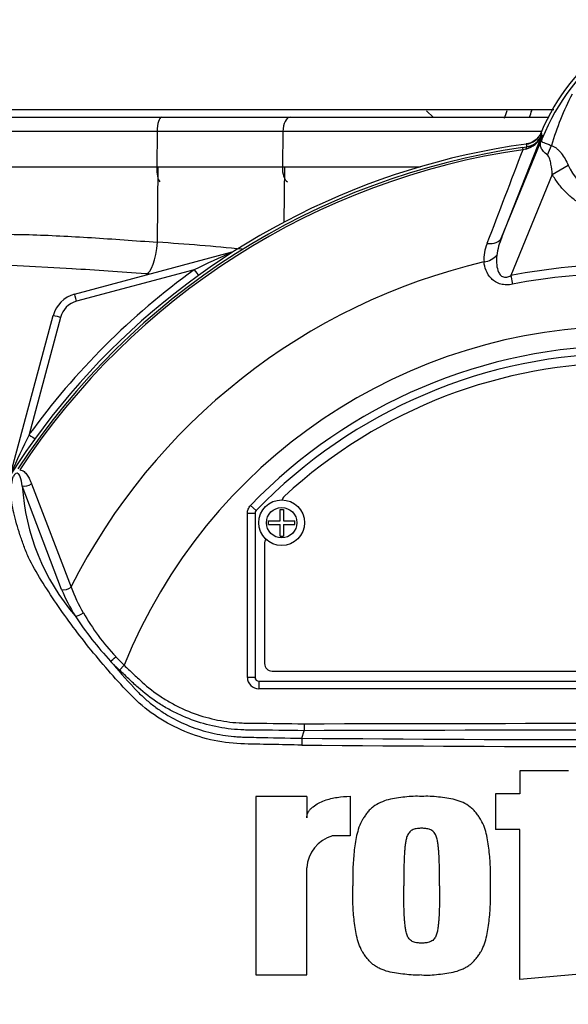
# Paper-space layout 'Sheet1' of a CAD drawing. Units: millimetres. Extents: x 0 to 3564, y 0 to 2520.
# Drawn here: x 898 to 970, y 1295 to 1425 of the extents above; entities that cross this region are included whole.
import ezdxf

# ---------------------------------------------------------------- set-up
doc = ezdxf.new("R2010")
doc.units = ezdxf.units.MM
doc.header["$LTSCALE"] = 6
for name, color, linetype in [('tangent', 7, 'Continuous'), ('TSH-1', 7, 'Continuous'), ('visible', 7, 'Continuous')]:
    doc.layers.add(name, color=color, linetype=linetype)

# ---------------------------------------------------------------- blocks, each defined once
blk = doc.blocks.new('SE2')
at = {"layer": 'tangent', "color": 7, "linetype": 'Continuous'}
for p, q in [((916.47, 1409.84), (862.89, 1409.84)), ((916.47, 1409.84), (916.42, 1405.19)), ((933.01, 1409.84), (916.47, 1409.84)), ((933.01, 1409.84), (932.93, 1405.19)), ((966.99, 1409.84), (933.01, 1409.84)), ((966.98, 1409.3), (961.74, 1395.91)), ((961.74, 1395.91), (967.2, 1409.28)), ((966.98, 1409.37), (966.98, 1409.3)), ((967.2, 1409.28), (966.98, 1409.37)), ((964.47, 1407.75), (965.01, 1407.82)), ((964.47, 1407.75), (964.52, 1407.46)), ((964.9, 1407.54), (964.52, 1407.46)), ((965.01, 1407.82), (965, 1407.84)), ((968.38, 1404.22), (970.48, 1405.43)), ((869.79, 1405.19), (916.42, 1405.19)), ((916.42, 1405.19), (932.93, 1405.19)), ((916.53, 1395.29), (916.63, 1405.19)), ((932.93, 1405.19), (951.09, 1405.19)), ((933.15, 1397.93), (933.27, 1405.19)), ((968.38, 1404.22), (962.94, 1390.92)), ((921.35, 1391.68), (905.9, 1387.54)), ((962.94, 1390.92), (963.16, 1389.78)), ((903.78, 1385.42), (899.65, 1370.01)), ((903.93, 1349.66), (898.76, 1363.29)), ((899.97, 1363.53), (905.17, 1349.98)), ((928.76, 1360.72), (929.48, 1360.03)), ((929.48, 1360.03), (929.48, 1360.03)), ((928.34, 1338.1), (928.34, 1359.68)), ((928.34, 1359.68), (929.34, 1359.68)), ((929.34, 1359.68), (929.34, 1359.68)), ((929.34, 1359.68), (929.34, 1338.1)), ((911.05, 1340.83), (912.15, 1339.7)), ((911.54, 1339.05), (910.35, 1340.22)), ((912.15, 1339.7), (911.54, 1339.05)), ((929.34, 1338.1), (928.34, 1338.1)), ((929.34, 1338.1), (929.34, 1338.1)), ((929.84, 1337.6), (929.84, 1337.6)), ((929.84, 1337.6), (1026.34, 1337.6)), ((929.84, 1337.6), (929.84, 1336.6)), ((1026.34, 1336.6), (929.84, 1336.6))]:
    blk.add_line(p, q, dxfattribs=at)
blk.add_circle((932.84, 1358.44), 2, dxfattribs=at)
for centre, radius, start, end in [((993.55, 1398.3), 28.53, 127.1339, 158.1584), ((1007.34, 1396.27), 40.79, 153.0412, 163.2635), ((894.34, 1435.72), 71.93, 340.4126, 341.2456), ((964.3, 1410.36), 2.88, 282.0688, 338.4475), ((964.71, 1410.28), 2.48, 276.9311, 336.7783), ((998.61, 1414.43), 32.03, 188.4562, 189.0861), ((1048.7, 1376.27), 87.93, 157.9501, 158.2452), ((993.21, 1398.95), 27.98, 158.346, 159.1326), ((1000.51, 1412.19), 35.77, 186.3946, 186.9928), ((978.09, 1313.19), 95.53, 98.1954, 146.7731), ((978.09, 1313.19), 95.24, 98.1954, 146.7731), ((12628.82, -3050.22), 12487.07, 159.084921, 159.145464), ((978.09, 1408.91), 8.37, 204.5566, 335.4587), ((897.14, 1091.51), 304.4, 84.2496, 86.3492), ((964.76, 1393.08), 5.35, 157.5097, 184.0714), ((970.19, 1392.35), 9.17, 157.1209, 172.3126), ((994.58, 1240.06), 168.38, 113.8979, 115.7762), ((978.09, 1313.19), 81.68, 103.2167, 153.2331), ((978.09, 1313.19), 79.19, 78.9708, 101.0292), ((978.09, 1313.16), 96.88, 125.8498, 144.0684), ((895.62, 1099.56), 292.24, 86.0996, 86.1991), ((978.09, 1313.19), 78.03, 78.9708, 101.0292), ((906.67, 1384.65), 3, 105, 165), ((978.09, 1313.19), 71.07, 21.8998, 158.1002), ((978.09, 1313.19), 68.5, 43.9331, 136.0669), ((1062.36, 1291.32), 180.74, 154.1916, 155.9667), ((927.84, 1365.14), 29.14, 183.6218, 220.5837), ((929.84, 1359.68), 0.5, 136.0881, 179.9789), ((927.33, 1359.45), 25.37, 202.6994, 211.5295), ((927.65, 1358.65), 24.1, 201.0987, 209.993), ((944.42, 1371.58), 46.3, 213.2706, 222.6296), ((932.43, 1361.13), 29.47, 209.515, 223.5065), ((997.66, 1414.4), 114.56, 220.3529, 222.6514), ((978.09, -11652.98), 12984.15, 89.813331, 90.186669), ((978.09, 5946.98), 4617.96, 269.4712, 270.5288), ((978.09, 5995.71), 4665.78, 269.47702, 270.52298)]:
    blk.add_arc(centre, radius, start, end, dxfattribs=at)
for centre, major_axis, ratio, start_param, end_param in [((917.05, 1409.77), (0, -1.95), 0.300387, 3.141593, 4.677482), ((933.94, 1409.77), (0, -1.95), 0.481437, 3.141593, 4.677482), ((964.66, 1410.31), (2.48, 0.3), 0.999361, 4.728133, 5.7732), ((962.41, 1410.75), (4.67, -1.79), 0.441525, 6.232653, 6.263733), ((965.39, 1407.73), (2.35, 4.42), 0.509867, 4.763672, 5.039948), ((965.14, 1406.83), (-0.129, 0.992), 0.214461, 0.036606, 0.743471), ((917.02, 1405.12), (0, 2), 0.300387, 1.53589, 2.824032), ((933.89, 1405.12), (0, -2), 0.481437, 4.677482, 5.965625), ((915.24, 1395.44), (-0.31, -4.29), 0.301962, 0.049958, 1.557548), ((959.43, 1396.86), (2.33, -0.91), 0.638312, 5.118698, 6.260511), ((926.61, 1393.06), (0.259, -0.966), 0.009038, 2.92553, 3.141593), ((926.11, 1394.95), (0.537, -0.844), 0.808701, 5.910144, 5.997615), ((959.01, 1394.43), (2.49, 0.27), 0.704383, 4.799855, 5.629411), ((921.35, 1391.72), (0.586, -0.811), 0.020447, 4.740681, 5.996656), ((905.9, 1387.51), (0.259, -0.966), 0.009038, 1.604513, 3.141593), ((903.78, 1385.39), (0.966, -0.259), 0.033712, 1.579829, 3.141593), ((899.65, 1370.04), (0.81, -0.587), 0.028265, 4.73287, 5.996657), ((899.38, 1363.91), (0.945, 0.327), 0.618285, 3.807962, 5.16415), ((904.54, 1350.3), (0.924, 0.382), 0.603658, 3.773091, 5.192509), ((906.32, 1346.82), (0.854, 0.52), 0.445014, 3.689577, 4.999445), ((910.96, 1340.87), (0.718, 0.696), 0.08855, 3.618953, 4.750787), ((929.84, 1338.1), (1.06, 1.06), 0.999695, 2.356347, 3.926839), ((929.84, 1338.1), (0.354, 0.354), 0.998479, 2.356347, 3.926839)]:
    blk.add_ellipse(centre, major_axis=major_axis, ratio=ratio, start_param=start_param, end_param=end_param, dxfattribs=at)
for points, knots in [([(967.76, 1406.76), (967.55, 1406.91), (967.38, 1407.07), (967.17, 1407.31), (967.1, 1407.39), (967, 1407.55), (966.95, 1407.62), (966.88, 1407.78), (966.86, 1407.86), (966.83, 1408.02), (966.82, 1408.1), (966.84, 1408.27), (966.86, 1408.36), (966.91, 1408.53), (966.93, 1408.59), (966.98, 1408.72), (967.01, 1408.79), (967.03, 1408.86)], [0, 0, 0, 0, 0.25, 0.25, 0.375, 0.375, 0.5, 0.5, 0.625, 0.625, 0.75, 0.75, 0.875, 0.875, 0.9375, 0.9375, 1, 1, 1, 1]), ([(967.06, 1408.92), (967.04, 1408.85), (967.02, 1408.79), (966.98, 1408.69), (966.97, 1408.65), (966.97, 1408.6), (966.97, 1408.58), (966.99, 1408.55), (967, 1408.53), (967.06, 1408.47), (967.15, 1408.43), (967.38, 1408.34), (967.53, 1408.28), (967.87, 1408.16), (968.06, 1408.09), (968.27, 1408.01)], [0, 0, 0, 0, 0.0625, 0.0625, 0.125, 0.125, 0.1875, 0.1875, 0.25, 0.25, 0.5, 0.5, 0.75, 0.75, 1, 1, 1, 1]), ([(968.27, 1408.01), (968.4, 1407.97), (968.52, 1407.92), (968.75, 1407.79), (968.86, 1407.71), (969.08, 1407.53), (969.18, 1407.43), (969.38, 1407.22), (969.48, 1407.11), (969.75, 1406.75), (969.92, 1406.5), (970.22, 1405.98), (970.35, 1405.71), (970.48, 1405.43)], [0, 0, 0, 0, 0.125, 0.125, 0.25, 0.25, 0.375, 0.375, 0.5, 0.5, 0.75, 0.75, 1, 1, 1, 1]), ([(968.38, 1404.22), (968.35, 1404.67), (968.3, 1405.12), (968.18, 1405.78), (968.13, 1406), (968.03, 1406.31), (967.99, 1406.42), (967.9, 1406.61), (967.84, 1406.7), (967.76, 1406.76)], [0, 0, 0, 0, 0.5, 0.5, 0.75, 0.75, 0.875, 0.875, 1, 1, 1, 1]), ([(987.8, 1404.23), (987.31, 1403.37), (986.72, 1402.59), (985.69, 1401.54), (985.31, 1401.21), (984.54, 1400.61), (984.13, 1400.33), (983.29, 1399.84), (982.85, 1399.62), (982.17, 1399.33), (981.94, 1399.24), (981.48, 1399.08), (981.24, 1399.01), (980.53, 1398.81), (980.05, 1398.71), (979.33, 1398.62), (979.08, 1398.59), (978.59, 1398.56), (978.34, 1398.55), (977.11, 1398.55), (976.14, 1398.68), (974.72, 1399.06), (974.25, 1399.23), (973.34, 1399.61), (972.9, 1399.83), (972.06, 1400.32), (971.65, 1400.6), (970.87, 1401.2), (970.5, 1401.53), (969.82, 1402.22), (969.5, 1402.59), (968.9, 1403.38), (968.62, 1403.79), (968.38, 1404.22)], [0, 0, 0, 0, 0.125, 0.125, 0.1875, 0.1875, 0.25, 0.25, 0.3125, 0.3125, 0.34375, 0.34375, 0.375, 0.375, 0.4375, 0.4375, 0.46875, 0.46875, 0.5, 0.5, 0.625, 0.625, 0.6875, 0.6875, 0.75, 0.75, 0.8125, 0.8125, 0.875, 0.875, 0.9375, 0.9375, 1, 1, 1, 1]), ([(889.79, 1396.19), (890.51, 1396.23), (891.23, 1396.27), (893.2, 1396.34), (894.47, 1396.36), (897.04, 1396.35), (898.34, 1396.33), (902.32, 1396.22), (905.05, 1396.08), (910.66, 1395.73), (913.55, 1395.52), (916.53, 1395.29)], [0.5874354, 0.5874354, 0.5874354, 0.5874354, 0.625, 0.625, 0.6875, 0.6875, 0.75, 0.75, 0.875, 0.875, 1, 1, 1, 1]), ([(963.16, 1389.78), (962.91, 1389.73), (962.65, 1389.7), (962.26, 1389.7), (962.13, 1389.71), (961.87, 1389.74), (961.75, 1389.76), (961.38, 1389.86), (961.15, 1389.96), (960.73, 1390.21), (960.55, 1390.36), (960.07, 1390.84), (959.85, 1391.22), (959.54, 1391.96), (959.45, 1392.34), (959.42, 1392.7)], [0, 0, 0, 0, 0.125, 0.125, 0.1875, 0.1875, 0.25, 0.25, 0.375, 0.375, 0.5, 0.5, 0.75, 0.75, 1, 1, 1, 1]), ([(961.1, 1393.57), (961.03, 1392.92), (961.04, 1392.24), (961.3, 1391.43), (961.37, 1391.28), (961.56, 1390.98), (961.69, 1390.85), (962.02, 1390.7), (962.22, 1390.69), (962.59, 1390.76), (962.77, 1390.83), (962.94, 1390.92)], [0, 0, 0, 0, 0.5, 0.5, 0.625, 0.625, 0.75, 0.75, 0.875, 0.875, 1, 1, 1, 1]), ([(898.42, 1365.38), (898.64, 1365.37), (898.83, 1365.27), (899.15, 1365.03), (899.29, 1364.87), (899.53, 1364.53), (899.63, 1364.34), (899.81, 1363.95), (899.9, 1363.74), (899.97, 1363.53)], [0, 0, 0, 0, 0.25, 0.25, 0.5, 0.5, 0.75, 0.75, 1, 1, 1, 1]), ([(935.47, 1329.21), (934.13, 1329.24), (932.8, 1329.26), (930.12, 1329.32), (928.79, 1329.33), (926.12, 1329.44), (924.79, 1329.62), (922.16, 1330.23), (920.87, 1330.67), (917.18, 1332.29), (914.91, 1333.86), (912.12, 1336.7), (911.24, 1337.69), (909.5, 1339.67), (908.65, 1340.67), (906.19, 1343.7), (904.67, 1345.75), (902.56, 1348.83), (901.89, 1349.86), (900.64, 1351.89), (900.05, 1352.9), (899.36, 1354.38), (899.16, 1354.88), (898.8, 1355.88), (898.62, 1356.37), (898.13, 1357.84), (897.86, 1358.8), (897.44, 1360.64), (897.31, 1361.54), (897.28, 1363.17), (897.39, 1363.91), (897.62, 1364.57)], [0, 0, 0, 0, 0.0625, 0.0625, 0.125, 0.125, 0.1875, 0.1875, 0.25, 0.25, 0.375, 0.375, 0.4375, 0.4375, 0.5, 0.5, 0.625, 0.625, 0.6875, 0.6875, 0.75, 0.75, 0.78125, 0.78125, 0.8125, 0.8125, 0.875, 0.875, 0.9375, 0.9375, 1, 1, 1, 1]), ([(898.76, 1363.29), (898.69, 1363.71), (898.63, 1364.11), (898.43, 1364.63), (898.35, 1364.79), (898.14, 1364.93), (898.04, 1364.96), (897.79, 1364.83), (897.69, 1364.7), (897.62, 1364.57)], [0, 0, 0, 0, 0.5, 0.5, 0.75, 0.75, 0.875, 0.875, 1, 1, 1, 1]), ([(928.34, 1359.68), (928.34, 1359.87), (928.38, 1360.06), (928.52, 1360.42), (928.63, 1360.58), (928.76, 1360.72)], [0, 0, 0, 0, 0.5, 0.5, 1, 1, 1, 1]), ([(912.15, 1339.7), (912.54, 1339.33), (913.13, 1338.78), (913.71, 1338.23), (914.1, 1337.87), (914.3, 1337.68), (915.29, 1336.79), (916.13, 1336.13), (917.47, 1335.25), (917.93, 1334.98), (918.87, 1334.45), (919.35, 1334.21), (920.83, 1333.53), (921.84, 1333.17), (923.9, 1332.59), (924.95, 1332.38), (926.56, 1332.18), (927.1, 1332.14), (927.92, 1332.11), (928.19, 1332.1), (928.73, 1332.1), (931.18, 1332.07), (933.62, 1332.04), (935.79, 1332.02)], [0, 0, 0, 0, 0.0625, 0.09375, 0.09375, 0.125, 0.125, 0.25, 0.25, 0.3125, 0.3125, 0.375, 0.375, 0.5, 0.5, 0.625, 0.625, 0.6875, 0.6875, 0.71875, 0.71875, 0.75, 1, 1, 1, 1]), ([(935.79, 1331.1), (933.57, 1331.13), (931.07, 1331.16), (928.57, 1331.19), (928.01, 1331.19), (927.73, 1331.2), (926.9, 1331.25), (926.35, 1331.3), (924.7, 1331.51), (923.63, 1331.73), (921.52, 1332.33), (920.49, 1332.71), (918.98, 1333.4), (918.48, 1333.65), (917.52, 1334.19), (917.04, 1334.47), (915.67, 1335.37), (914.79, 1336.04), (913.76, 1336.96), (913.56, 1337.15), (913.16, 1337.53), (912.55, 1338.1), (911.95, 1338.67), (911.54, 1339.05)], [0, 0, 0, 0, 0.25, 0.28125, 0.28125, 0.3125, 0.3125, 0.375, 0.375, 0.5, 0.5, 0.625, 0.625, 0.6875, 0.6875, 0.75, 0.75, 0.875, 0.875, 0.90625, 0.90625, 0.9375, 1, 1, 1, 1]), ([(913.4, 1336.78), (913.48, 1336.69), (913.57, 1336.6), (913.74, 1336.42), (914, 1336.15), (914.27, 1335.88), (914.81, 1335.37), (915.19, 1335.04), (915.97, 1334.41), (916.37, 1334.11), (917.2, 1333.54), (917.62, 1333.27), (918.92, 1332.52), (919.82, 1332.08), (921.21, 1331.53), (921.68, 1331.37), (922.64, 1331.06), (923.13, 1330.93), (924.6, 1330.58), (925.58, 1330.43), (926.82, 1330.32), (927.06, 1330.3), (927.56, 1330.28), (927.81, 1330.27), (928.55, 1330.25), (929.05, 1330.24), (931.53, 1330.19), (933.52, 1330.15), (935.5, 1330.12)], [0, 0, 0, 0, 0.015625, 0.015625, 0.03125, 0.0625, 0.0625, 0.125, 0.125, 0.1875, 0.1875, 0.25, 0.25, 0.375, 0.375, 0.4375, 0.4375, 0.5, 0.5, 0.625, 0.625, 0.65625, 0.65625, 0.6875, 0.6875, 0.75, 0.75, 1, 1, 1, 1])]:
    blk.add_open_spline(points, degree=3, knots=knots, dxfattribs=at)
blk.add_open_spline([(935.79, 1332.02), (963.99, 1332.1), (992.19, 1332.1), (1020.39, 1332.02)], degree=3, dxfattribs=at)
at = {"layer": 'visible', "color": 7, "linetype": 'Continuous'}
for p, q in [((952.77, 1411.71), (951.85, 1412.56)), ((864.8, 1411.72), (917.05, 1411.72)), ((917.05, 1411.72), (933.94, 1411.72)), ((933.94, 1411.72), (967.88, 1411.72)), ((905.64, 1388.47), (926.35, 1394.03)), ((905.33, 1391.79), (897.3, 1392.25)), ((897.26, 1364.93), (902.81, 1385.65)), ((932.62, 1358.67), (932.62, 1360.19)), ((932.62, 1360.19), (933.06, 1360.19)), ((933.06, 1360.19), (933.06, 1358.67)), ((929.34, 1359.68), (929.34, 1338.1)), ((931.09, 1358.22), (931.09, 1358.67)), ((931.09, 1358.67), (932.62, 1358.67)), ((931.09, 1358.22), (932.62, 1358.22)), ((932.62, 1356.69), (932.62, 1358.22)), ((933.06, 1358.67), (934.59, 1358.67)), ((933.06, 1358.22), (933.06, 1356.69)), ((933.06, 1358.22), (934.59, 1358.22)), ((934.59, 1358.22), (934.59, 1358.67)), ((932.62, 1356.69), (933.06, 1356.69)), ((930.59, 1355.69), (930.59, 1339.94)), ((931.59, 1338.94), (1024.59, 1338.94)), ((929.84, 1337.6), (1026.34, 1337.6)), ((935.79, 1332.02), (935.79, 1331.1)), ((935.5, 1330.12), (935.79, 1331.1)), ((935.79, 1331.1), (935.79, 1331.1)), ((970.51, 1325.82), (964.14, 1325.82)), ((964.14, 1325.82), (964.14, 1322.81)), ((936.14, 1322.47), (929.43, 1322.47)), ((929.43, 1322.47), (929.43, 1299)), ((936.14, 1322.47), (936.14, 1319.65)), ((941.84, 1322.48), (941.84, 1317.27)), ((964.14, 1322.81), (960.95, 1322.81)), ((960.95, 1322.81), (960.95, 1318.11)), ((964.14, 1318.11), (960.95, 1318.11)), ((964.14, 1298.4), (964.14, 1318.11)), ((941.84, 1317.27), (939.49, 1317.27)), ((936.14, 1299), (936.14, 1313.08)), ((974.53, 1299.33), (964.14, 1298.4)), ((929.43, 1299), (936.14, 1299))]:
    blk.add_line(p, q, dxfattribs=at)
blk.add_circle((932.84, 1358.44), 3, dxfattribs=at)
for centre, radius, start, end in [((894.34, 1435.72), 105, 48.2173, 195.4831), ((894.34, 1435.72), 101, 50.1723, 196.1126), ((894.34, 1435.72), 79, 71.2942, 197.3286), ((894.34, 1435.72), 75, 83.3804, 198.2845), ((993.09, 1398.69), 28.4, 126.8699, 157.1563), ((969.88, -264139.39), 265552.1, 90.0002795, 90.0212027), ((894.34, 1435.72), 75, 341.3243, 342.0993), ((894.34, 1435.72), 75, 341.3704, 342.0496), ((964.62, 1410.65), 2.5, 277.8703, 337.2256), ((978.09, 1313.19), 95.92, 97.8678, 172.1322), ((906.67, 1384.61), 4, 105, 165), ((978.09, 1313.19), 67.5, 43.9332, 136.0668), ((978.09, 1313.19), 67.5, 43.9331, 136.0669), ((978.09, 1313.19), 66.25, 47.2999, 132.7001), ((933.84, 1361.15), 1, 132.7001, 162.7489), ((931.59, 1355.69), 1, 144.8243, 180), ((931.59, 1339.94), 1, 180, 270), ((951.74, 1329.09), 16.27, 176.3729, 179.5752), ((940.82, 1312.78), 4.69, 106.4109, 176.2684), ((978.09, 1313.19), 95.92, 187.8678, 262.1322), ((978.09, 1313.19), 95.88, 187.8703, 214.7892)]:
    blk.add_arc(centre, radius, start, end, dxfattribs=at)
blk.add_ellipse((929.84, 1338.1), major_axis=(0.354, 0.354), ratio=0.999695, start_param=2.356347, end_param=3.926839, dxfattribs=at)
for points, knots in [([(966.92, 1409.72), (966.84, 1409.52), (966.73, 1409.33), (966.47, 1408.99), (966.31, 1408.83), (965.97, 1408.57), (965.78, 1408.46), (965.38, 1408.3), (965.18, 1408.24), (964.96, 1408.21)], [0, 0, 0, 0, 0.25, 0.25, 0.5, 0.5, 0.75, 0.75, 1, 1, 1, 1]), ([(936.14, 1319.65), (936.14, 1319.8), (936.16, 1319.94), (936.25, 1320.22), (936.31, 1320.35), (936.46, 1320.59), (936.55, 1320.71), (936.74, 1320.92), (936.85, 1321.02), (937.19, 1321.3), (937.43, 1321.45), (937.93, 1321.72), (938.2, 1321.83), (939.01, 1322.13), (939.56, 1322.26), (940.69, 1322.43), (941.27, 1322.48), (941.84, 1322.48)], [0, 0, 0, 0, 0.0625, 0.0625, 0.125, 0.125, 0.1875, 0.1875, 0.25, 0.25, 0.375, 0.375, 0.5, 0.5, 0.75, 0.75, 1, 1, 1, 1]), ([(951.23, 1322.47), (950.86, 1322.48), (950.49, 1322.49), (949.76, 1322.46), (949.39, 1322.42), (948.66, 1322.34), (948.3, 1322.3), (947.57, 1322.2), (947.2, 1322.13), (946.5, 1321.94), (946.15, 1321.81), (945.48, 1321.5), (945.16, 1321.32), (944.72, 1320.99), (944.58, 1320.87), (944.32, 1320.61), (944.2, 1320.47), (943.97, 1320.17), (943.86, 1320.03), (943.65, 1319.72), (943.55, 1319.57), (943.27, 1319.1), (943.12, 1318.76), (942.87, 1318.05), (942.77, 1317.7), (942.52, 1316.62), (942.42, 1315.89), (942.28, 1314.42), (942.22, 1313.69), (942.16, 1312.21), (942.17, 1311.47), (942.18, 1310.73)], [0, 0, 0, 0, 0.0625, 0.0625, 0.125, 0.125, 0.1875, 0.1875, 0.25, 0.25, 0.3125, 0.3125, 0.375, 0.375, 0.40625, 0.40625, 0.4375, 0.4375, 0.46875, 0.46875, 0.5, 0.5, 0.5625, 0.5625, 0.625, 0.625, 0.75, 0.75, 0.875, 0.875, 1, 1, 1, 1]), ([(960.28, 1310.73), (960.29, 1311.47), (960.3, 1312.2), (960.24, 1313.67), (960.19, 1314.4), (960.04, 1315.86), (959.94, 1316.59), (959.7, 1317.67), (959.6, 1318.03), (959.36, 1318.72), (959.21, 1319.06), (958.93, 1319.54), (958.83, 1319.69), (958.62, 1320), (958.51, 1320.14), (958.29, 1320.44), (958.17, 1320.58), (957.91, 1320.84), (957.77, 1320.96), (957.32, 1321.31), (957, 1321.49), (956.33, 1321.81), (955.97, 1321.93), (955.26, 1322.13), (954.9, 1322.2), (954.17, 1322.3), (953.8, 1322.34), (953.07, 1322.42), (952.71, 1322.46), (951.97, 1322.49), (951.6, 1322.48), (951.23, 1322.47)], [0, 0, 0, 0, 0.125, 0.125, 0.25, 0.25, 0.375, 0.375, 0.4375, 0.4375, 0.5, 0.5, 0.53125, 0.53125, 0.5625, 0.5625, 0.59375, 0.59375, 0.625, 0.625, 0.6875, 0.6875, 0.75, 0.75, 0.8125, 0.8125, 0.875, 0.875, 0.9375, 0.9375, 1, 1, 1, 1]), ([(951.23, 1318.28), (951.14, 1318.28), (951.04, 1318.28), (950.85, 1318.26), (950.76, 1318.25), (950.57, 1318.23), (950.48, 1318.22), (950.29, 1318.18), (950.2, 1318.15), (950.03, 1318.08), (949.95, 1318.03), (949.79, 1317.93), (949.72, 1317.87), (949.59, 1317.74), (949.54, 1317.66), (949.44, 1317.51), (949.39, 1317.42), (949.28, 1317.17), (949.23, 1316.99), (949.15, 1316.63), (949.12, 1316.45), (949.06, 1316.08), (949.04, 1315.9), (949.01, 1315.53), (948.99, 1315.35), (948.95, 1314.79), (948.93, 1314.43), (948.91, 1313.69), (948.9, 1313.32), (948.88, 1312.21), (948.88, 1311.47), (948.88, 1310.73)], [0, 0, 0, 0, 0.03125, 0.03125, 0.0625, 0.0625, 0.09375, 0.09375, 0.125, 0.125, 0.15625, 0.15625, 0.1875, 0.1875, 0.21875, 0.21875, 0.25, 0.25, 0.3125, 0.3125, 0.375, 0.375, 0.4375, 0.4375, 0.5, 0.5, 0.625, 0.625, 0.75, 0.75, 1, 1, 1, 1]), ([(953.58, 1310.73), (953.58, 1311.48), (953.58, 1312.22), (953.56, 1313.33), (953.55, 1313.7), (953.53, 1314.44), (953.51, 1314.81), (953.47, 1315.36), (953.45, 1315.55), (953.41, 1315.92), (953.39, 1316.1), (953.34, 1316.47), (953.31, 1316.65), (953.22, 1317.01), (953.17, 1317.19), (953.02, 1317.52), (952.92, 1317.69), (952.73, 1317.89), (952.65, 1317.95), (952.5, 1318.04), (952.41, 1318.09), (952.24, 1318.16), (952.15, 1318.19), (951.97, 1318.22), (951.88, 1318.24), (951.69, 1318.26), (951.6, 1318.26), (951.42, 1318.28), (951.32, 1318.28), (951.23, 1318.28)], [0, 0, 0, 0, 0.25, 0.25, 0.375, 0.375, 0.5, 0.5, 0.5625, 0.5625, 0.625, 0.625, 0.6875, 0.6875, 0.75, 0.75, 0.8125, 0.8125, 0.84375, 0.84375, 0.875, 0.875, 0.90625, 0.90625, 0.9375, 0.9375, 0.96875, 0.96875, 1, 1, 1, 1]), ([(951.23, 1299), (950.86, 1298.99), (950.49, 1298.98), (949.75, 1299.01), (949.38, 1299.05), (948.65, 1299.13), (948.28, 1299.17), (947.55, 1299.27), (947.19, 1299.34), (946.46, 1299.54), (946.12, 1299.67), (945.61, 1299.91), (945.45, 1299.99), (945.13, 1300.18), (944.97, 1300.29), (944.68, 1300.51), (944.54, 1300.64), (944.29, 1300.9), (944.17, 1301.04), (943.94, 1301.33), (943.83, 1301.48), (943.62, 1301.79), (943.52, 1301.94), (943.24, 1302.42), (943.1, 1302.76), (942.86, 1303.46), (942.76, 1303.81), (942.51, 1304.89), (942.42, 1305.61), (942.27, 1307.07), (942.22, 1307.8), (942.16, 1309.27), (942.17, 1310), (942.18, 1310.73)], [0, 0, 0, 0, 0.0625, 0.0625, 0.125, 0.125, 0.1875, 0.1875, 0.25, 0.25, 0.3125, 0.3125, 0.34375, 0.34375, 0.375, 0.375, 0.40625, 0.40625, 0.4375, 0.4375, 0.46875, 0.46875, 0.5, 0.5, 0.5625, 0.5625, 0.625, 0.625, 0.75, 0.75, 0.875, 0.875, 1, 1, 1, 1]), ([(951.23, 1303.19), (951.14, 1303.19), (951.04, 1303.19), (950.86, 1303.21), (950.76, 1303.21), (950.58, 1303.23), (950.48, 1303.25), (950.3, 1303.28), (950.21, 1303.31), (950.04, 1303.39), (949.96, 1303.43), (949.8, 1303.53), (949.73, 1303.59), (949.6, 1303.72), (949.54, 1303.8), (949.44, 1303.95), (949.4, 1304.03), (949.29, 1304.29), (949.23, 1304.47), (949.15, 1304.83), (949.12, 1305.01), (949.07, 1305.38), (949.05, 1305.56), (949.01, 1305.93), (948.99, 1306.11), (948.95, 1306.67), (948.93, 1307.04), (948.91, 1307.77), (948.9, 1308.14), (948.88, 1309.25), (948.88, 1309.99), (948.88, 1310.73)], [0, 0, 0, 0, 0.03125, 0.03125, 0.0625, 0.0625, 0.09375, 0.09375, 0.125, 0.125, 0.15625, 0.15625, 0.1875, 0.1875, 0.21875, 0.21875, 0.25, 0.25, 0.3125, 0.3125, 0.375, 0.375, 0.4375, 0.4375, 0.5, 0.5, 0.625, 0.625, 0.75, 0.75, 1, 1, 1, 1]), ([(951.23, 1299), (951.6, 1298.99), (951.97, 1298.98), (952.71, 1299.01), (953.08, 1299.05), (953.81, 1299.13), (954.18, 1299.17), (954.91, 1299.27), (955.28, 1299.34), (956, 1299.54), (956.34, 1299.67), (956.85, 1299.91), (957.01, 1299.99), (957.33, 1300.18), (957.49, 1300.29), (957.78, 1300.51), (957.92, 1300.64), (958.17, 1300.9), (958.29, 1301.04), (958.52, 1301.33), (958.63, 1301.48), (958.84, 1301.79), (958.94, 1301.94), (959.22, 1302.42), (959.36, 1302.76), (959.6, 1303.46), (959.7, 1303.81), (959.95, 1304.89), (960.04, 1305.61), (960.19, 1307.07), (960.24, 1307.8), (960.3, 1309.27), (960.29, 1310), (960.28, 1310.73)], [0, 0, 0, 0, 0.0625, 0.0625, 0.125, 0.125, 0.1875, 0.1875, 0.25, 0.25, 0.3125, 0.3125, 0.34375, 0.34375, 0.375, 0.375, 0.40625, 0.40625, 0.4375, 0.4375, 0.46875, 0.46875, 0.5, 0.5, 0.5625, 0.5625, 0.625, 0.625, 0.75, 0.75, 0.875, 0.875, 1, 1, 1, 1]), ([(953.58, 1310.73), (953.58, 1309.99), (953.58, 1309.25), (953.56, 1308.14), (953.55, 1307.77), (953.53, 1307.03), (953.51, 1306.66), (953.47, 1306.1), (953.45, 1305.92), (953.41, 1305.55), (953.39, 1305.37), (953.34, 1305), (953.31, 1304.82), (953.22, 1304.46), (953.17, 1304.28), (953.02, 1303.94), (952.92, 1303.78), (952.73, 1303.58), (952.65, 1303.52), (952.5, 1303.42), (952.41, 1303.38), (952.24, 1303.31), (952.15, 1303.28), (951.97, 1303.25), (951.88, 1303.23), (951.69, 1303.21), (951.6, 1303.21), (951.42, 1303.19), (951.32, 1303.19), (951.23, 1303.19)], [0, 0, 0, 0, 0.25, 0.25, 0.375, 0.375, 0.5, 0.5, 0.5625, 0.5625, 0.625, 0.625, 0.6875, 0.6875, 0.75, 0.75, 0.8125, 0.8125, 0.84375, 0.84375, 0.875, 0.875, 0.90625, 0.90625, 0.9375, 0.9375, 0.96875, 0.96875, 1, 1, 1, 1])]:
    blk.add_open_spline(points, degree=3, knots=knots, dxfattribs=at)
for points in [[(914.99, 1391.15), (911.66, 1391.39), (908.42, 1391.62), (905.27, 1391.8)], [(929.48, 1360.03), (929.39, 1359.93), (929.34, 1359.81), (929.34, 1359.68)]]:
    blk.add_open_spline(points, degree=3, dxfattribs=at)

psp = doc.layouts.new('Sheet1')

# ---------------------------------------------------------------- block references
at = {"layer": 'TSH-1'}
psp.add_blockref('SE2', (0, 0), dxfattribs=at)

doc.saveas('drawing.dxf')
